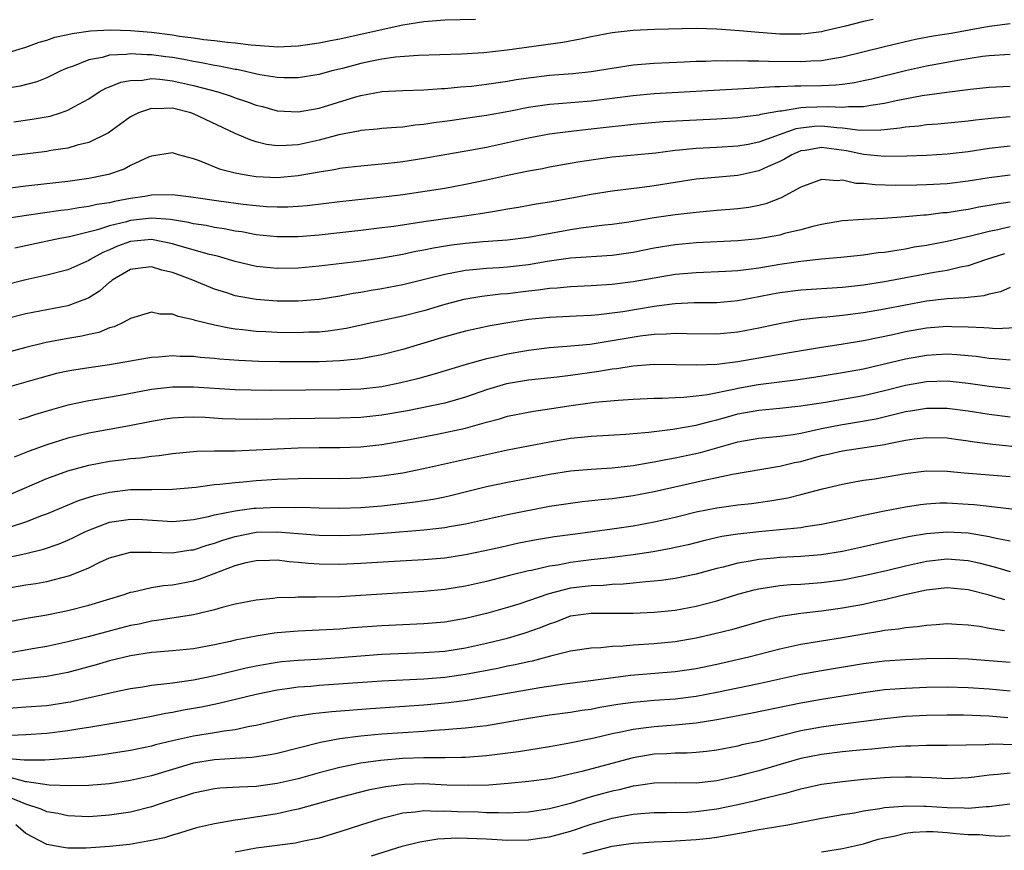
# Model space of a CAD drawing. Units: inches. Extents: x 2511000 to 2514000, y 1518000 to 1521000.
# Drawn here: x 2511258 to 2511352, y 1518285 to 1518364 of the extents above; entities that cross this region are included whole.
import ezdxf

# ---------------------------------------------------------------- set-up
doc = ezdxf.new("R2010")
doc.units = ezdxf.units.IN
doc.header["$MEASUREMENT"] = 0
doc.layers.add('LD25111518_2ft', color=253, linetype='Continuous')

msp = doc.modelspace()

# ---------------------------------------------------------------- linework, layer by layer
at = {"layer": 'LD25111518_2ft'}
for points, elevation in [([(2511339.926, 1518363.926), (2511339, 1518363.736), (2511337.283, 1518363.283), (2511335.207, 1518362.792), (2511335, 1518362.749), (2511333.449, 1518362.552), (2511333, 1518362.512), (2511331, 1518362.524), (2511329, 1518362.67), (2511327.156, 1518362.844), (2511325.001, 1518362.999), (2511323, 1518363.05), (2511319.025, 1518362.975), (2511317, 1518362.881), (2511315, 1518362.641), (2511313, 1518362.254), (2511311.969, 1518362.031), (2511310.267, 1518361.733), (2511304.98, 1518360.98), (2511302.747, 1518360.747), (2511300.619, 1518360.619), (2511296.475, 1518360.475), (2511294.302, 1518360.302), (2511293, 1518360.113), (2511291.895, 1518359.895), (2511291, 1518359.704), (2511289.25, 1518359.25), (2511288.214, 1518359), (2511287, 1518358.672), (2511285, 1518358.331), (2511283.669, 1518358.332), (2511283, 1518358.364), (2511281.36, 1518358.64), (2511279.136, 1518359.136), (2511279, 1518359.152), (2511277.468, 1518359.468), (2511277, 1518359.524), (2511275.783, 1518359.783), (2511275, 1518359.898), (2511274.087, 1518360.087), (2511273, 1518360.278), (2511272.355, 1518360.355), (2511271, 1518360.553), (2511270.545, 1518360.545), (2511269, 1518360.643), (2511268.576, 1518360.576), (2511267, 1518360.503), (2511266.3, 1518360.3), (2511265, 1518360.065), (2511263.44, 1518359.44), (2511263, 1518359.299), (2511262.334, 1518359), (2511261, 1518358.339), (2511260.043, 1518357.957), (2511258.462, 1518357.538), (2511256.751, 1518357.249)], 7198), ([(2511257, 1518360.667), (2511259, 1518361.268), (2511260.264, 1518361.736), (2511261, 1518361.946), (2511261.781, 1518362.219), (2511263, 1518362.483), (2511263.41, 1518362.59), (2511265.17, 1518362.83), (2511267.078, 1518362.922), (2511269, 1518362.872), (2511271, 1518362.704), (2511273, 1518362.445), (2511273.675, 1518362.325), (2511275, 1518362.149), (2511276.004, 1518361.996), (2511277, 1518361.9), (2511278.258, 1518361.741), (2511279, 1518361.694), (2511280.493, 1518361.507), (2511282.669, 1518361.332), (2511283, 1518361.317), (2511285, 1518361.392), (2511287, 1518361.688), (2511288.087, 1518361.913), (2511289, 1518362.082), (2511291.395, 1518362.605), (2511295, 1518363.421), (2511297, 1518363.737), (2511299, 1518363.88), (2511301.95, 1518363.95)], 7196), ([(2511257.85, 1518354.149), (2511259.614, 1518354.386), (2511261.305, 1518354.695), (2511262.294, 1518355), (2511263, 1518355.24), (2511263.568, 1518355.568), (2511265, 1518356.344), (2511266.016, 1518357), (2511266.643, 1518357.357), (2511267, 1518357.487), (2511268.073, 1518357.927), (2511269, 1518358.104), (2511270.131, 1518358.131), (2511271, 1518358.265), (2511271.788, 1518358.212), (2511273, 1518358.055), (2511275, 1518357.612), (2511277.33, 1518357), (2511278.598, 1518356.598), (2511279, 1518356.442), (2511280.087, 1518356.088), (2511281, 1518355.743), (2511281.594, 1518355.594), (2511283, 1518355.197), (2511285, 1518355.084), (2511287, 1518355.451), (2511290.52, 1518356.52), (2511291, 1518356.65), (2511293, 1518357.028), (2511295, 1518357.132), (2511297, 1518357.19), (2511298.679, 1518357.321), (2511299, 1518357.333), (2511300.517, 1518357.483), (2511301.561, 1518357.561), (2511303, 1518357.726), (2511304.094, 1518357.906), (2511305, 1518358.023), (2511305.823, 1518358.177), (2511307, 1518358.356), (2511309, 1518358.596), (2511311.227, 1518358.773), (2511313, 1518358.958), (2511317, 1518359.572), (2511319, 1518359.742), (2511321.875, 1518359.875), (2511323, 1518359.943), (2511323.948, 1518359.948), (2511325, 1518359.996), (2511325.969, 1518359.969), (2511327, 1518359.996), (2511327.956, 1518359.957), (2511329, 1518359.974), (2511329.927, 1518359.927), (2511333, 1518359.891), (2511333.967, 1518359.967), (2511335, 1518360.002), (2511336.237, 1518360.237), (2511337, 1518360.345), (2511341, 1518361.349), (2511342.33, 1518361.67), (2511343.972, 1518362.028), (2511345.66, 1518362.341), (2511347.379, 1518362.621), (2511349.076, 1518362.924), (2511351, 1518363.294), (2511353, 1518363.519)], 7200), ([(2511353, 1518360.585), (2511351, 1518360.448), (2511350.371, 1518360.371), (2511348.002, 1518360.002), (2511345, 1518359.452), (2511343, 1518359), (2511339.777, 1518358.223), (2511339, 1518358.05), (2511338.135, 1518357.865), (2511337, 1518357.714), (2511336.366, 1518357.634), (2511335, 1518357.586), (2511333, 1518357.549), (2511332.444, 1518357.556), (2511331, 1518357.483), (2511330.515, 1518357.485), (2511329, 1518357.374), (2511328.632, 1518357.368), (2511327, 1518357.262), (2511319, 1518356.803), (2511317, 1518356.626), (2511313, 1518356.109), (2511309.853, 1518355.853), (2511309, 1518355.802), (2511307, 1518355.523), (2511305.14, 1518355.14), (2511303, 1518354.735), (2511301, 1518354.445), (2511299.722, 1518354.278), (2511299, 1518354.163), (2511297.966, 1518354.034), (2511297, 1518353.872), (2511296.193, 1518353.807), (2511295, 1518353.644), (2511294.389, 1518353.611), (2511293, 1518353.501), (2511292.56, 1518353.44), (2511291, 1518353.307), (2511290.759, 1518353.241), (2511288.885, 1518352.885), (2511287, 1518352.38), (2511285, 1518351.959), (2511283.866, 1518351.866), (2511283, 1518351.859), (2511281.982, 1518351.981), (2511281, 1518352.228), (2511280.406, 1518352.406), (2511279, 1518353.028), (2511275, 1518354.917), (2511274.749, 1518355), (2511273, 1518355.437), (2511271.392, 1518355.392), (2511271, 1518355.425), (2511269.767, 1518355), (2511269.245, 1518354.755), (2511269, 1518354.612), (2511266.9, 1518353.1), (2511265, 1518352.155), (2511263.901, 1518351.901), (2511263, 1518351.627), (2511261.39, 1518351.391), (2511261, 1518351.318), (2511251, 1518350.107)], 7202), ([(2511353, 1518357.525), (2511351, 1518357.414), (2511349.227, 1518357.227), (2511346.955, 1518356.955), (2511344.609, 1518356.609), (2511342.131, 1518356.131), (2511341, 1518355.878), (2511339.695, 1518355.695), (2511339, 1518355.558), (2511337.563, 1518355.562), (2511337, 1518355.5), (2511335.587, 1518355.587), (2511333.495, 1518355.495), (2511333, 1518355.488), (2511331.168, 1518355.168), (2511331, 1518355.16), (2511329.17, 1518354.83), (2511329, 1518354.771), (2511327.402, 1518354.598), (2511327, 1518354.529), (2511325, 1518354.406), (2511321.75, 1518354.25), (2511319.87, 1518354.13), (2511317, 1518353.882), (2511316.216, 1518353.784), (2511315, 1518353.669), (2511313, 1518353.434), (2511310.801, 1518353.199), (2511309, 1518352.967), (2511307, 1518352.584), (2511305, 1518352.124), (2511303, 1518351.697), (2511301.398, 1518351.398), (2511297, 1518350.628), (2511295, 1518350.314), (2511294.216, 1518350.216), (2511293, 1518350.089), (2511291.987, 1518350.013), (2511291, 1518349.916), (2511289.774, 1518349.774), (2511289, 1518349.67), (2511288.456, 1518349.544), (2511287, 1518349.323), (2511285, 1518348.981), (2511283, 1518348.795), (2511281, 1518348.877), (2511280.195, 1518349), (2511279, 1518349.23), (2511277.592, 1518349.592), (2511275.579, 1518350.421), (2511275, 1518350.614), (2511273.569, 1518351), (2511273, 1518351.18), (2511271, 1518350.869), (2511270.782, 1518350.782), (2511269, 1518349.954), (2511268.376, 1518349.624), (2511266.892, 1518349.108), (2511266.417, 1518349), (2511265, 1518348.725), (2511263, 1518348.456), (2511259, 1518347.988), (2511255, 1518347.496)], 7204), ([(2511353, 1518354.606), (2511351.504, 1518354.496), (2511349.695, 1518354.305), (2511349, 1518354.209), (2511346.083, 1518353.917), (2511345, 1518353.845), (2511344.269, 1518353.731), (2511343, 1518353.63), (2511342.473, 1518353.527), (2511341, 1518353.382), (2511340.664, 1518353.336), (2511338.684, 1518353.315), (2511337, 1518353.532), (2511336.436, 1518353.564), (2511335, 1518353.729), (2511334.304, 1518353.696), (2511333, 1518353.548), (2511332.531, 1518353.469), (2511329, 1518352.195), (2511327.989, 1518351.989), (2511327, 1518351.821), (2511325, 1518351.698), (2511323, 1518351.597), (2511321.423, 1518351.423), (2511321, 1518351.393), (2511319.157, 1518351.157), (2511315, 1518350.765), (2511313.443, 1518350.557), (2511311.719, 1518350.281), (2511309, 1518349.796), (2511308.34, 1518349.66), (2511307, 1518349.431), (2511305, 1518349.011), (2511303, 1518348.555), (2511301, 1518348.142), (2511299, 1518347.788), (2511295, 1518347.172), (2511293.684, 1518347), (2511289, 1518346.485), (2511285.875, 1518346.125), (2511285, 1518346.046), (2511284.008, 1518345.992), (2511283, 1518345.983), (2511281.97, 1518346.03), (2511281, 1518346.113), (2511279.744, 1518346.256), (2511277.431, 1518346.569), (2511275, 1518346.922), (2511274.281, 1518347), (2511273, 1518347.178), (2511271, 1518347.127), (2511270.367, 1518347), (2511269, 1518346.812), (2511267.465, 1518346.535), (2511267, 1518346.417), (2511265.769, 1518346.23), (2511265, 1518346.038), (2511264.073, 1518345.927), (2511263, 1518345.732), (2511262.34, 1518345.66), (2511258.838, 1518345.162), (2511257, 1518344.871)], 7206), ([(2511353, 1518351.816), (2511351, 1518351.583), (2511349, 1518351.286), (2511347, 1518351.055), (2511345, 1518350.939), (2511343.128, 1518350.872), (2511341, 1518350.834), (2511339, 1518351.01), (2511337.359, 1518351.359), (2511335, 1518351.686), (2511333.416, 1518351.416), (2511333, 1518351.359), (2511332.151, 1518351), (2511331.439, 1518350.561), (2511331, 1518350.351), (2511329.843, 1518349.843), (2511329, 1518349.446), (2511327, 1518349.009), (2511323, 1518348.649), (2511319, 1518348.025), (2511317.872, 1518347.872), (2511315, 1518347.524), (2511313, 1518347.199), (2511311.153, 1518346.847), (2511309, 1518346.465), (2511307.732, 1518346.268), (2511306.039, 1518345.961), (2511305, 1518345.802), (2511304.336, 1518345.664), (2511303, 1518345.463), (2511302.612, 1518345.388), (2511300.882, 1518345.118), (2511297, 1518344.586), (2511294.157, 1518344.157), (2511293, 1518344.001), (2511291, 1518343.759), (2511289, 1518343.552), (2511287, 1518343.325), (2511285, 1518343.142), (2511283, 1518343.142), (2511281, 1518343.362), (2511279.622, 1518343.622), (2511279, 1518343.707), (2511277.926, 1518343.926), (2511277, 1518344.056), (2511276.224, 1518344.224), (2511275, 1518344.406), (2511274.526, 1518344.526), (2511272.799, 1518344.799), (2511271, 1518344.923), (2511269, 1518344.72), (2511268.601, 1518344.601), (2511267, 1518344.218), (2511265.826, 1518343.826), (2511263.169, 1518343.169), (2511262.255, 1518343), (2511259.57, 1518342.43), (2511257.932, 1518342.068)], 7208), ([(2511353, 1518349.061), (2511351, 1518348.777), (2511349, 1518348.461), (2511347, 1518348.231), (2511345, 1518348.112), (2511344.083, 1518348.083), (2511342.063, 1518348.063), (2511340.114, 1518348.114), (2511339, 1518348.237), (2511338.264, 1518348.264), (2511337, 1518348.553), (2511336.503, 1518348.502), (2511335, 1518348.639), (2511333, 1518347.884), (2511331.12, 1518346.88), (2511329.681, 1518346.319), (2511329, 1518346.154), (2511328.038, 1518345.962), (2511327, 1518345.828), (2511326.243, 1518345.758), (2511325, 1518345.669), (2511323, 1518345.495), (2511321, 1518345.258), (2511319, 1518344.971), (2511316.571, 1518344.571), (2511315, 1518344.338), (2511314.268, 1518344.268), (2511311.987, 1518343.987), (2511311, 1518343.837), (2511307, 1518343.097), (2511305, 1518342.85), (2511302.678, 1518342.678), (2511301, 1518342.524), (2511299.652, 1518342.348), (2511297.921, 1518342.079), (2511297, 1518341.884), (2511296.244, 1518341.756), (2511295, 1518341.483), (2511293, 1518341.112), (2511290.807, 1518340.807), (2511287, 1518340.356), (2511285, 1518340.153), (2511283, 1518340.12), (2511281, 1518340.33), (2511279, 1518340.786), (2511277.293, 1518341.293), (2511276.533, 1518341.467), (2511273.738, 1518342.262), (2511273, 1518342.492), (2511271, 1518342.893), (2511269, 1518342.708), (2511267.745, 1518342.255), (2511267, 1518341.924), (2511266.338, 1518341.662), (2511265.137, 1518341), (2511265, 1518340.908), (2511263, 1518340.017), (2511261, 1518339.498), (2511259, 1518339.055), (2511257, 1518338.544)], 7210), ([(2511353, 1518346.466), (2511351.725, 1518346.275), (2511351, 1518346.135), (2511350.019, 1518345.981), (2511349, 1518345.765), (2511348.314, 1518345.686), (2511347, 1518345.462), (2511346.567, 1518345.433), (2511345, 1518345.234), (2511344.773, 1518345.227), (2511343, 1518345.056), (2511340.909, 1518344.909), (2511339, 1518344.82), (2511337, 1518344.673), (2511335, 1518344.339), (2511334.148, 1518344.148), (2511333, 1518343.834), (2511331.457, 1518343.458), (2511331, 1518343.325), (2511329, 1518342.954), (2511327, 1518342.764), (2511323, 1518342.579), (2511321, 1518342.382), (2511319, 1518342.064), (2511317, 1518341.672), (2511315, 1518341.385), (2511311, 1518341.105), (2511308.79, 1518340.79), (2511307, 1518340.488), (2511306.42, 1518340.42), (2511305, 1518340.256), (2511304.195, 1518340.195), (2511303, 1518340.132), (2511302.027, 1518340.027), (2511301, 1518339.947), (2511299.685, 1518339.685), (2511299, 1518339.572), (2511295, 1518338.562), (2511293, 1518338.177), (2511291.982, 1518338.018), (2511291, 1518337.834), (2511290.27, 1518337.73), (2511289, 1518337.478), (2511287, 1518337.166), (2511285, 1518336.996), (2511283, 1518336.997), (2511281, 1518337.167), (2511279, 1518337.532), (2511278.206, 1518337.794), (2511277, 1518338.157), (2511274.96, 1518339), (2511273, 1518339.74), (2511271.984, 1518339.984), (2511271, 1518340.296), (2511270.18, 1518340.18), (2511269, 1518340.041), (2511267.251, 1518339), (2511267.116, 1518338.884), (2511267, 1518338.811), (2511266.028, 1518337.972), (2511265, 1518337.333), (2511264.777, 1518337.223), (2511264.191, 1518337), (2511263, 1518336.577), (2511259, 1518335.801), (2511257, 1518335.292)], 7212), ([(2511353, 1518344.096), (2511351.832, 1518343.832), (2511351, 1518343.678), (2511349.206, 1518343.207), (2511347, 1518342.708), (2511345, 1518342.334), (2511343.844, 1518342.156), (2511343, 1518341.99), (2511341.777, 1518341.776), (2511341, 1518341.674), (2511340.386, 1518341.614), (2511339, 1518341.403), (2511336.831, 1518341.169), (2511335, 1518341.013), (2511333, 1518340.799), (2511331, 1518340.506), (2511329, 1518340.173), (2511328.027, 1518340.027), (2511327, 1518339.912), (2511325.834, 1518339.834), (2511323, 1518339.73), (2511321, 1518339.553), (2511319, 1518339.22), (2511317, 1518338.851), (2511315, 1518338.598), (2511313, 1518338.48), (2511311, 1518338.387), (2511309.743, 1518338.257), (2511309, 1518338.218), (2511307.938, 1518338.062), (2511307, 1518337.967), (2511305, 1518337.721), (2511304.332, 1518337.669), (2511302.542, 1518337.458), (2511300.827, 1518337.173), (2511299, 1518336.704), (2511297, 1518336.1), (2511295, 1518335.575), (2511292.312, 1518335), (2511289.603, 1518334.397), (2511287.864, 1518334.136), (2511287, 1518334.061), (2511286.039, 1518334.039), (2511285, 1518333.987), (2511283, 1518334.018), (2511281.912, 1518334.088), (2511281, 1518334.127), (2511279.718, 1518334.282), (2511279, 1518334.343), (2511278.415, 1518334.415), (2511277, 1518334.714), (2511275.167, 1518335.167), (2511275, 1518335.236), (2511273.53, 1518335.53), (2511273, 1518335.76), (2511271.783, 1518335.783), (2511271, 1518335.957), (2511269, 1518335.366), (2511268.366, 1518335), (2511267.434, 1518334.566), (2511267, 1518334.456), (2511265.981, 1518334.019), (2511265, 1518333.821), (2511264.345, 1518333.655), (2511263, 1518333.43), (2511260.945, 1518333.055), (2511259, 1518332.595), (2511257, 1518332.043)], 7214), ([(2511352.472, 1518341.528), (2511350.759, 1518341), (2511349, 1518340.373), (2511348.245, 1518340.245), (2511347, 1518339.949), (2511345.751, 1518339.751), (2511341, 1518338.872), (2511339, 1518338.551), (2511337, 1518338.32), (2511333, 1518338.066), (2511331, 1518337.804), (2511330.319, 1518337.681), (2511329, 1518337.411), (2511327, 1518337.045), (2511325, 1518336.859), (2511322.835, 1518336.835), (2511321, 1518336.757), (2511320.734, 1518336.734), (2511319, 1518336.511), (2511316.002, 1518336.002), (2511315, 1518335.859), (2511313.705, 1518335.705), (2511313, 1518335.649), (2511311.571, 1518335.571), (2511309, 1518335.453), (2511307, 1518335.243), (2511305.427, 1518335), (2511303.351, 1518334.649), (2511301, 1518334.155), (2511299, 1518333.608), (2511295, 1518332.384), (2511293, 1518331.878), (2511291.641, 1518331.641), (2511291, 1518331.507), (2511289.352, 1518331.352), (2511289, 1518331.297), (2511287, 1518331.219), (2511285, 1518331.205), (2511283.213, 1518331.213), (2511281.251, 1518331.251), (2511279.341, 1518331.341), (2511277.483, 1518331.483), (2511277, 1518331.541), (2511275.639, 1518331.639), (2511275, 1518331.72), (2511273.737, 1518331.737), (2511273, 1518331.781), (2511271.662, 1518331.662), (2511271, 1518331.625), (2511267, 1518330.916), (2511265, 1518330.657), (2511263.567, 1518330.433), (2511263, 1518330.33), (2511261.915, 1518330.085), (2511260.333, 1518329.668), (2511257, 1518328.698)], 7216), ([(2511353, 1518338.307), (2511352.088, 1518337.912), (2511351, 1518337.679), (2511350.485, 1518337.515), (2511349, 1518337.369), (2511348.685, 1518337.315), (2511347, 1518337.23), (2511345, 1518336.997), (2511343, 1518336.641), (2511341, 1518336.253), (2511339, 1518335.897), (2511337, 1518335.633), (2511335.48, 1518335.48), (2511335, 1518335.448), (2511333, 1518335.227), (2511331.115, 1518334.885), (2511329, 1518334.415), (2511327, 1518334.043), (2511325, 1518333.863), (2511322.116, 1518333.884), (2511321, 1518333.927), (2511320.148, 1518333.852), (2511319, 1518333.819), (2511317.652, 1518333.652), (2511315, 1518333.206), (2511312.882, 1518332.882), (2511310.668, 1518332.668), (2511309, 1518332.55), (2511307, 1518332.305), (2511305, 1518331.949), (2511303.621, 1518331.621), (2511303, 1518331.496), (2511301.056, 1518330.944), (2511297.979, 1518330.021), (2511296.406, 1518329.594), (2511294.804, 1518329.196), (2511293, 1518328.834), (2511291, 1518328.608), (2511289, 1518328.53), (2511282.49, 1518328.49), (2511280.505, 1518328.505), (2511279, 1518328.55), (2511275, 1518328.806), (2511273, 1518328.802), (2511271, 1518328.573), (2511267.993, 1518327.993), (2511265.58, 1518327.58), (2511265, 1518327.499), (2511263, 1518327.077), (2511261, 1518326.51), (2511259.839, 1518326.161), (2511259, 1518325.865), (2511258.338, 1518325.662)], 7218), ([(2511353.553, 1518334.447), (2511351.621, 1518334.379), (2511351, 1518334.417), (2511350.476, 1518334.476), (2511349, 1518334.533), (2511347.438, 1518334.562), (2511347, 1518334.586), (2511345, 1518334.423), (2511343, 1518334.066), (2511341.803, 1518333.803), (2511339, 1518333.233), (2511336.875, 1518332.875), (2511335, 1518332.593), (2511332.118, 1518332.118), (2511329, 1518331.558), (2511327, 1518331.222), (2511325, 1518330.964), (2511323, 1518330.881), (2511321.062, 1518330.938), (2511319, 1518330.952), (2511317, 1518330.794), (2511315.449, 1518330.551), (2511315, 1518330.509), (2511313.714, 1518330.286), (2511311, 1518329.908), (2511309.754, 1518329.754), (2511307, 1518329.456), (2511304.896, 1518329.105), (2511303, 1518328.54), (2511301, 1518327.834), (2511299, 1518327.278), (2511295.451, 1518326.549), (2511293, 1518326.11), (2511291, 1518325.892), (2511289, 1518325.822), (2511284.217, 1518325.783), (2511281, 1518325.718), (2511279, 1518325.727), (2511277.777, 1518325.777), (2511276.116, 1518325.883), (2511275, 1518325.927), (2511274.09, 1518325.909), (2511273, 1518325.847), (2511272.265, 1518325.735), (2511271, 1518325.52), (2511268.905, 1518325.095), (2511265, 1518324.413), (2511263, 1518323.932), (2511261, 1518323.291), (2511259.328, 1518322.672), (2511257.884, 1518322.116)], 7220), ([(2511257.474, 1518318.526), (2511261, 1518320.066), (2511263, 1518320.808), (2511265, 1518321.351), (2511267, 1518321.724), (2511268.144, 1518321.856), (2511269, 1518321.975), (2511269.958, 1518322.042), (2511271, 1518322.193), (2511271.745, 1518322.254), (2511273, 1518322.454), (2511275.318, 1518322.682), (2511277, 1518322.708), (2511277.274, 1518322.726), (2511279, 1518322.726), (2511281, 1518322.803), (2511285, 1518322.986), (2511287, 1518323.019), (2511289, 1518323.023), (2511291, 1518323.101), (2511293, 1518323.319), (2511295, 1518323.66), (2511298.292, 1518324.292), (2511301, 1518324.864), (2511303, 1518325.443), (2511304.223, 1518325.777), (2511305, 1518326.032), (2511307.487, 1518326.513), (2511309, 1518326.714), (2511310.865, 1518327), (2511313.346, 1518327.346), (2511315.567, 1518327.567), (2511317, 1518327.66), (2511319, 1518327.754), (2511319.754, 1518327.754), (2511321, 1518327.814), (2511321.836, 1518327.836), (2511323, 1518327.956), (2511324.101, 1518328.101), (2511326.612, 1518328.611), (2511327, 1518328.709), (2511328.951, 1518329.049), (2511332.5, 1518329.5), (2511334.25, 1518329.75), (2511337, 1518330.181), (2511339, 1518330.557), (2511343, 1518331.504), (2511345, 1518331.862), (2511345.922, 1518331.922), (2511347, 1518331.97), (2511347.917, 1518331.918), (2511349, 1518331.825), (2511349.747, 1518331.747), (2511351, 1518331.579), (2511351.548, 1518331.547), (2511353, 1518331.404)], 7222), ([(2511257.426, 1518315.426), (2511259, 1518315.931), (2511260.523, 1518316.523), (2511261, 1518316.691), (2511264.034, 1518317.966), (2511265.553, 1518318.447), (2511267, 1518318.769), (2511269.004, 1518319.004), (2511271.034, 1518319.034), (2511273, 1518319.039), (2511275.238, 1518319.238), (2511277, 1518319.484), (2511277.517, 1518319.517), (2511279, 1518319.703), (2511279.752, 1518319.752), (2511281, 1518319.867), (2511283, 1518319.991), (2511285, 1518320.071), (2511286.087, 1518320.087), (2511289, 1518320.074), (2511291, 1518320.128), (2511293, 1518320.313), (2511295, 1518320.617), (2511296.987, 1518321.013), (2511303, 1518322.377), (2511305, 1518322.807), (2511309, 1518323.582), (2511311, 1518323.915), (2511312.032, 1518324.032), (2511313, 1518324.121), (2511316.309, 1518324.308), (2511317, 1518324.365), (2511318.504, 1518324.504), (2511319, 1518324.575), (2511320.78, 1518324.78), (2511323, 1518325.154), (2511324.444, 1518325.556), (2511325, 1518325.673), (2511325.92, 1518325.92), (2511327, 1518326.232), (2511329, 1518326.593), (2511331, 1518326.781), (2511333, 1518326.998), (2511335.359, 1518327.358), (2511337, 1518327.634), (2511339, 1518327.997), (2511341, 1518328.466), (2511343, 1518328.979), (2511345, 1518329.333), (2511347, 1518329.384), (2511349, 1518329.182), (2511351, 1518328.9), (2511353, 1518328.67)], 7224), ([(2511256.328, 1518312.328), (2511259, 1518312.907), (2511260.689, 1518313.311), (2511262.173, 1518313.827), (2511263, 1518314.182), (2511263.558, 1518314.442), (2511264.68, 1518315), (2511265, 1518315.144), (2511267, 1518315.884), (2511269, 1518316.192), (2511270.15, 1518316.15), (2511273, 1518315.969), (2511274.054, 1518316.054), (2511275, 1518316.151), (2511276.438, 1518316.438), (2511277, 1518316.585), (2511279, 1518316.992), (2511280.773, 1518317.228), (2511281, 1518317.246), (2511283, 1518317.332), (2511284.693, 1518317.307), (2511285.316, 1518317.316), (2511287, 1518317.26), (2511289, 1518317.235), (2511291, 1518317.295), (2511293, 1518317.454), (2511296.168, 1518317.832), (2511297.894, 1518318.106), (2511299, 1518318.333), (2511299.55, 1518318.45), (2511303, 1518319.29), (2511305, 1518319.714), (2511309, 1518320.493), (2511311, 1518320.806), (2511313, 1518320.973), (2511315, 1518321.097), (2511317, 1518321.314), (2511318.426, 1518321.574), (2511319, 1518321.653), (2511320.104, 1518321.895), (2511321, 1518322.049), (2511323.431, 1518322.569), (2511327, 1518323.562), (2511329, 1518323.926), (2511330.008, 1518324.008), (2511331, 1518324.116), (2511332.284, 1518324.283), (2511333, 1518324.409), (2511335, 1518324.841), (2511336.801, 1518325.199), (2511338.531, 1518325.469), (2511340.221, 1518325.779), (2511343, 1518326.455), (2511343.477, 1518326.523), (2511345, 1518326.798), (2511347, 1518326.797), (2511349, 1518326.541), (2511351, 1518326.226), (2511353, 1518325.956)], 7226), ([(2511257, 1518309.575), (2511259, 1518309.909), (2511259.959, 1518310.041), (2511261, 1518310.225), (2511263.205, 1518310.795), (2511265, 1518311.548), (2511266.078, 1518312.078), (2511267, 1518312.503), (2511269, 1518313.039), (2511270.979, 1518313.021), (2511272.969, 1518312.969), (2511274.76, 1518313.24), (2511275, 1518313.265), (2511276.299, 1518313.701), (2511277, 1518313.884), (2511277.813, 1518314.187), (2511279, 1518314.538), (2511281, 1518314.931), (2511283, 1518314.969), (2511287, 1518314.647), (2511289, 1518314.609), (2511291, 1518314.691), (2511293.15, 1518314.85), (2511297, 1518315.168), (2511299, 1518315.377), (2511299.471, 1518315.471), (2511301, 1518315.73), (2511303, 1518316.194), (2511305, 1518316.637), (2511309, 1518317.412), (2511311, 1518317.723), (2511312.133, 1518317.867), (2511313.937, 1518318.063), (2511315, 1518318.158), (2511317, 1518318.434), (2511319, 1518318.817), (2511323.954, 1518319.953), (2511326.477, 1518320.478), (2511330.771, 1518321.229), (2511331, 1518321.255), (2511332.413, 1518321.587), (2511333, 1518321.7), (2511335, 1518322.255), (2511335.613, 1518322.387), (2511337, 1518322.725), (2511341, 1518323.317), (2511341.417, 1518323.417), (2511343, 1518323.717), (2511343.851, 1518323.851), (2511345, 1518323.99), (2511347, 1518323.941), (2511347.823, 1518323.823), (2511349, 1518323.682), (2511349.585, 1518323.585), (2511351.361, 1518323.36), (2511353.168, 1518323.168)], 7228), ([(2511257.555, 1518306.445), (2511259.236, 1518306.764), (2511261, 1518307.051), (2511263, 1518307.453), (2511265, 1518307.966), (2511268.379, 1518309), (2511269, 1518309.217), (2511269.25, 1518309.25), (2511271, 1518309.655), (2511272.154, 1518309.846), (2511273, 1518309.908), (2511275, 1518310.297), (2511275.552, 1518310.448), (2511276.981, 1518311), (2511279, 1518311.751), (2511280.031, 1518312.031), (2511281, 1518312.252), (2511282.265, 1518312.265), (2511283, 1518312.289), (2511284.136, 1518312.136), (2511285, 1518312.084), (2511285.978, 1518311.978), (2511287, 1518311.913), (2511289, 1518311.878), (2511291, 1518311.969), (2511294.186, 1518312.186), (2511297, 1518312.343), (2511299, 1518312.502), (2511301, 1518312.797), (2511302.82, 1518313.18), (2511304.443, 1518313.557), (2511306.085, 1518313.915), (2511307.767, 1518314.234), (2511309.485, 1518314.515), (2511311.236, 1518314.764), (2511315, 1518315.256), (2511317, 1518315.556), (2511319, 1518315.939), (2511321, 1518316.389), (2511323, 1518316.874), (2511325, 1518317.281), (2511327, 1518317.553), (2511328.306, 1518317.694), (2511330.062, 1518317.938), (2511331.764, 1518318.236), (2511333, 1518318.532), (2511335.073, 1518319.073), (2511337, 1518319.539), (2511337.641, 1518319.641), (2511339, 1518319.896), (2511340.053, 1518320.053), (2511343, 1518320.558), (2511345, 1518320.793), (2511347, 1518320.774), (2511348.621, 1518320.621), (2511353, 1518320.268)], 7230), ([(2511355, 1518316.922), (2511351, 1518317.4), (2511349.558, 1518317.558), (2511349, 1518317.599), (2511347, 1518317.714), (2511346.299, 1518317.701), (2511345, 1518317.624), (2511344.444, 1518317.556), (2511343, 1518317.319), (2511341, 1518316.934), (2511339, 1518316.532), (2511337, 1518316.088), (2511335, 1518315.673), (2511333.448, 1518315.448), (2511333, 1518315.366), (2511331, 1518315.152), (2511329, 1518314.969), (2511327, 1518314.76), (2511325.478, 1518314.522), (2511323.851, 1518314.15), (2511322.254, 1518313.746), (2511321, 1518313.469), (2511320.615, 1518313.385), (2511318.922, 1518313.078), (2511317, 1518312.77), (2511315, 1518312.517), (2511314.469, 1518312.469), (2511313, 1518312.297), (2511311, 1518312.037), (2511309.805, 1518311.805), (2511309, 1518311.686), (2511307.297, 1518311.297), (2511307, 1518311.244), (2511305.194, 1518310.806), (2511303, 1518310.241), (2511301, 1518309.78), (2511299, 1518309.451), (2511297, 1518309.27), (2511293, 1518309.032), (2511289, 1518308.76), (2511286.72, 1518308.72), (2511285, 1518308.739), (2511284.716, 1518308.716), (2511283, 1518308.657), (2511282.595, 1518308.595), (2511281, 1518308.432), (2511279, 1518308.053), (2511277.753, 1518307.753), (2511277, 1518307.533), (2511275, 1518307.062), (2511271.511, 1518306.489), (2511271, 1518306.436), (2511269.831, 1518306.169), (2511269, 1518306.018), (2511266.598, 1518305.402), (2511264.953, 1518304.953), (2511263, 1518304.459), (2511261, 1518304.021), (2511259.824, 1518303.824), (2511257, 1518303.317)], 7232), ([(2511353, 1518314.068), (2511351.671, 1518314.329), (2511351, 1518314.501), (2511349, 1518314.838), (2511347, 1518314.949), (2511345, 1518314.79), (2511343.468, 1518314.532), (2511341.808, 1518314.192), (2511339, 1518313.543), (2511337, 1518313.104), (2511335, 1518312.79), (2511333, 1518312.624), (2511331, 1518312.514), (2511330.455, 1518312.455), (2511329, 1518312.336), (2511328.169, 1518312.169), (2511327, 1518311.992), (2511325.607, 1518311.607), (2511325, 1518311.463), (2511323, 1518310.918), (2511321, 1518310.526), (2511319.668, 1518310.332), (2511319, 1518310.262), (2511318.206, 1518310.205), (2511317, 1518310.062), (2511316.034, 1518309.966), (2511315, 1518309.933), (2511314.143, 1518309.858), (2511313, 1518309.831), (2511311, 1518309.581), (2511308.946, 1518309.053), (2511307, 1518308.369), (2511306.074, 1518308.074), (2511305, 1518307.75), (2511303, 1518307.184), (2511301, 1518306.686), (2511299, 1518306.358), (2511297, 1518306.198), (2511293, 1518306.006), (2511290.204, 1518305.796), (2511289, 1518305.685), (2511288.341, 1518305.659), (2511287, 1518305.569), (2511285, 1518305.492), (2511283, 1518305.321), (2511282.716, 1518305.284), (2511281, 1518304.998), (2511279, 1518304.619), (2511278.503, 1518304.503), (2511277, 1518304.194), (2511275, 1518303.814), (2511273, 1518303.593), (2511271.491, 1518303.491), (2511271, 1518303.439), (2511269, 1518303.144), (2511267, 1518302.654), (2511265.726, 1518302.274), (2511263, 1518301.535), (2511261, 1518301.144), (2511258.924, 1518300.924), (2511257, 1518300.695)], 7234), ([(2511257, 1518298.084), (2511259, 1518298.255), (2511261, 1518298.398), (2511263, 1518298.688), (2511263.265, 1518298.736), (2511267.75, 1518299.75), (2511269, 1518299.995), (2511270.175, 1518300.175), (2511271, 1518300.322), (2511272.474, 1518300.474), (2511273, 1518300.561), (2511275, 1518300.841), (2511277, 1518301.257), (2511280.026, 1518301.974), (2511281, 1518302.18), (2511281.687, 1518302.313), (2511283, 1518302.528), (2511283.42, 1518302.579), (2511285, 1518302.719), (2511286.819, 1518302.819), (2511289, 1518302.966), (2511291, 1518303.137), (2511293, 1518303.283), (2511297, 1518303.445), (2511299, 1518303.588), (2511301, 1518303.886), (2511303, 1518304.327), (2511305, 1518304.825), (2511306.684, 1518305.317), (2511308.163, 1518305.837), (2511309, 1518306.191), (2511309.613, 1518306.387), (2511311, 1518306.935), (2511313, 1518307.204), (2511315, 1518307.196), (2511317, 1518307.208), (2511319, 1518307.307), (2511321, 1518307.504), (2511323, 1518307.862), (2511325, 1518308.387), (2511327, 1518309.02), (2511328.555, 1518309.445), (2511329, 1518309.542), (2511329.617, 1518309.617), (2511331, 1518309.841), (2511332.069, 1518309.931), (2511333, 1518309.98), (2511335, 1518310.124), (2511337, 1518310.392), (2511339.173, 1518310.827), (2511341.328, 1518311.328), (2511343, 1518311.738), (2511345, 1518312.176), (2511347, 1518312.387), (2511349, 1518312.231), (2511350.011, 1518312.011), (2511351.604, 1518311.604), (2511353, 1518311.19)], 7236), ([(2511352.489, 1518308.489), (2511351, 1518308.936), (2511349, 1518309.439), (2511347, 1518309.628), (2511345, 1518309.404), (2511342.947, 1518308.947), (2511341, 1518308.477), (2511340.349, 1518308.349), (2511339, 1518308.047), (2511337, 1518307.67), (2511335, 1518307.392), (2511333, 1518307.17), (2511331.109, 1518306.891), (2511329.488, 1518306.512), (2511326.377, 1518305.623), (2511324.783, 1518305.217), (2511323, 1518304.812), (2511321, 1518304.475), (2511319, 1518304.28), (2511317, 1518304.144), (2511316.051, 1518304.051), (2511315, 1518304.009), (2511313.901, 1518303.901), (2511313, 1518303.876), (2511311, 1518303.589), (2511309.111, 1518303.111), (2511307.368, 1518302.632), (2511307, 1518302.566), (2511305.731, 1518302.269), (2511305, 1518302.13), (2511304.075, 1518301.925), (2511301, 1518301.349), (2511299, 1518301.065), (2511297, 1518300.905), (2511293, 1518300.7), (2511287, 1518300.286), (2511286.211, 1518300.212), (2511285, 1518300.126), (2511283.965, 1518299.965), (2511283, 1518299.846), (2511281, 1518299.425), (2511277.428, 1518298.572), (2511275.765, 1518298.235), (2511274.059, 1518297.941), (2511273, 1518297.73), (2511272.37, 1518297.631), (2511271, 1518297.324), (2511269, 1518296.937), (2511265, 1518296.285), (2511264.166, 1518296.166), (2511263, 1518295.964), (2511261, 1518295.718), (2511259, 1518295.57), (2511257.518, 1518295.518)], 7238), ([(2511352.467, 1518305.533), (2511351, 1518305.738), (2511350.084, 1518305.916), (2511349, 1518306.058), (2511347.863, 1518306.137), (2511347, 1518306.172), (2511345.921, 1518306.079), (2511345, 1518306.034), (2511344.115, 1518305.885), (2511343, 1518305.801), (2511342.328, 1518305.672), (2511341, 1518305.539), (2511340.553, 1518305.447), (2511339, 1518305.198), (2511337, 1518304.84), (2511335, 1518304.533), (2511333, 1518304.204), (2511331, 1518303.76), (2511328.053, 1518303), (2511325, 1518302.317), (2511323, 1518301.902), (2511321, 1518301.605), (2511316.738, 1518301.261), (2511312.709, 1518300.71), (2511310.426, 1518300.426), (2511308.083, 1518300.083), (2511303, 1518299.167), (2511301.133, 1518298.867), (2511299.369, 1518298.631), (2511297, 1518298.412), (2511291.922, 1518298.078), (2511288.21, 1518297.79), (2511286.402, 1518297.598), (2511285, 1518297.381), (2511284.674, 1518297.326), (2511283.156, 1518297), (2511281, 1518296.468), (2511280.373, 1518296.373), (2511279, 1518296.075), (2511277.946, 1518295.946), (2511277, 1518295.776), (2511275, 1518295.459), (2511273, 1518295.015), (2511271.387, 1518294.613), (2511271, 1518294.496), (2511269, 1518294.074), (2511266.332, 1518293.668), (2511264.547, 1518293.453), (2511263, 1518293.321), (2511260.827, 1518293.174), (2511258.849, 1518293.151), (2511257, 1518293.313)], 7240), ([(2511353, 1518302.481), (2511349, 1518302.815), (2511347, 1518302.875), (2511345, 1518302.83), (2511343, 1518302.756), (2511341, 1518302.632), (2511339, 1518302.374), (2511335, 1518301.701), (2511333, 1518301.337), (2511329, 1518300.455), (2511325, 1518299.641), (2511323, 1518299.251), (2511321, 1518298.988), (2511319, 1518298.853), (2511317, 1518298.683), (2511315.527, 1518298.473), (2511313.821, 1518298.179), (2511313, 1518298.017), (2511312.105, 1518297.895), (2511311, 1518297.716), (2511309, 1518297.453), (2511307, 1518297.153), (2511305, 1518296.787), (2511303, 1518296.45), (2511302.393, 1518296.393), (2511301, 1518296.214), (2511300.165, 1518296.165), (2511299, 1518296.046), (2511297.993, 1518295.993), (2511297, 1518295.906), (2511293, 1518295.645), (2511291, 1518295.461), (2511289, 1518295.192), (2511287.151, 1518294.849), (2511283, 1518293.813), (2511282.329, 1518293.671), (2511280.587, 1518293.413), (2511279, 1518293.331), (2511277, 1518293.196), (2511275, 1518292.866), (2511273, 1518292.282), (2511271, 1518291.662), (2511269, 1518291.211), (2511267, 1518290.917), (2511265, 1518290.747), (2511263.29, 1518290.71), (2511261.211, 1518290.789), (2511259.088, 1518291.088), (2511259, 1518291.087), (2511257.502, 1518291.502)], 7242), ([(2511353, 1518299.765), (2511351, 1518299.955), (2511349, 1518300.087), (2511347, 1518300.137), (2511345, 1518300.105), (2511343, 1518300.022), (2511341, 1518299.867), (2511339, 1518299.61), (2511335, 1518298.961), (2511333, 1518298.6), (2511328.36, 1518297.64), (2511324.98, 1518297.02), (2511323, 1518296.687), (2511322.669, 1518296.669), (2511321, 1518296.496), (2511319, 1518296.358), (2511318.24, 1518296.24), (2511317, 1518296.093), (2511315.824, 1518295.824), (2511315, 1518295.665), (2511313.266, 1518295.266), (2511310.752, 1518294.752), (2511309, 1518294.439), (2511306.033, 1518293.967), (2511304.269, 1518293.731), (2511303, 1518293.585), (2511301, 1518293.432), (2511300.592, 1518293.407), (2511299, 1518293.394), (2511298.626, 1518293.374), (2511297, 1518293.386), (2511295, 1518293.316), (2511292.863, 1518293.137), (2511291, 1518292.88), (2511289, 1518292.464), (2511287, 1518291.941), (2511285, 1518291.395), (2511283, 1518290.92), (2511281, 1518290.651), (2511279.401, 1518290.599), (2511277.522, 1518290.478), (2511277, 1518290.425), (2511275, 1518290.016), (2511274.246, 1518289.754), (2511273, 1518289.385), (2511271.813, 1518289), (2511271, 1518288.718), (2511269, 1518288.207), (2511267, 1518287.896), (2511265, 1518287.762), (2511263, 1518287.848), (2511262.054, 1518288.054), (2511261, 1518288.221), (2511260.471, 1518288.471), (2511259, 1518288.968), (2511255.718, 1518290.282)], 7244), ([(2511352.783, 1518297.217), (2511351, 1518297.365), (2511348.548, 1518297.452), (2511347, 1518297.459), (2511345, 1518297.427), (2511343, 1518297.319), (2511341, 1518297.121), (2511336.546, 1518296.546), (2511335, 1518296.325), (2511333, 1518295.956), (2511329, 1518294.961), (2511327.388, 1518294.612), (2511327, 1518294.506), (2511325, 1518294.117), (2511324.012, 1518293.988), (2511323, 1518293.89), (2511322.159, 1518293.841), (2511321, 1518293.838), (2511320.217, 1518293.783), (2511319, 1518293.733), (2511317, 1518293.378), (2511312.086, 1518292.086), (2511309.489, 1518291.489), (2511309, 1518291.392), (2511307, 1518291.111), (2511305.067, 1518290.933), (2511303.21, 1518290.79), (2511301.272, 1518290.728), (2511299.21, 1518290.79), (2511297, 1518290.89), (2511295.161, 1518290.84), (2511293.378, 1518290.622), (2511291.701, 1518290.299), (2511289, 1518289.6), (2511285, 1518288.493), (2511284.365, 1518288.365), (2511283, 1518288.038), (2511279.488, 1518287.488), (2511279, 1518287.444), (2511277, 1518287.078), (2511275.307, 1518286.693), (2511273.781, 1518286.218), (2511273, 1518286.012), (2511272.242, 1518285.758), (2511271, 1518285.485), (2511268.897, 1518285.103), (2511267, 1518284.906), (2511264.756, 1518284.757), (2511263, 1518284.761), (2511262.783, 1518284.783), (2511261, 1518285.118), (2511259, 1518286.149), (2511258.034, 1518287)], 7246), ([(2511353.361, 1518294.639), (2511351.318, 1518294.682), (2511350.629, 1518294.63), (2511347, 1518294.557), (2511345, 1518294.555), (2511343.506, 1518294.494), (2511343, 1518294.497), (2511342.475, 1518294.475), (2511341, 1518294.353), (2511339.778, 1518294.222), (2511339, 1518294.164), (2511337.953, 1518294.047), (2511337, 1518293.962), (2511335, 1518293.712), (2511333, 1518293.312), (2511331.882, 1518293), (2511329, 1518292.155), (2511327.843, 1518291.843), (2511327, 1518291.626), (2511325, 1518291.183), (2511323, 1518290.965), (2511321.014, 1518290.987), (2511319, 1518290.968), (2511317.3, 1518290.7), (2511317, 1518290.671), (2511315.664, 1518290.336), (2511315, 1518290.196), (2511314.052, 1518289.948), (2511313, 1518289.645), (2511312.487, 1518289.513), (2511311, 1518289.036), (2511309, 1518288.508), (2511307, 1518288.194), (2511306.167, 1518288.167), (2511305, 1518288.1), (2511304.146, 1518288.146), (2511303, 1518288.132), (2511302.182, 1518288.182), (2511300.229, 1518288.229), (2511299, 1518288.296), (2511298.27, 1518288.27), (2511297, 1518288.315), (2511296.191, 1518288.191), (2511295, 1518288.092), (2511293.767, 1518287.767), (2511293, 1518287.601), (2511291.055, 1518287), (2511289, 1518286.32), (2511287, 1518285.723), (2511285.393, 1518285.393), (2511284.754, 1518285.246), (2511281, 1518284.76), (2511279, 1518284.362)], 7248), ([(2511292.011, 1518284.011), (2511294.939, 1518284.94), (2511296.629, 1518285.371), (2511298.354, 1518285.646), (2511300.255, 1518285.745), (2511303, 1518285.643), (2511305, 1518285.525), (2511307, 1518285.552), (2511308.27, 1518285.73), (2511309, 1518285.843), (2511311, 1518286.377), (2511313, 1518287.041), (2511315, 1518287.618), (2511315.786, 1518287.786), (2511317, 1518288.006), (2511318.116, 1518288.116), (2511319, 1518288.17), (2511320.167, 1518288.167), (2511322.202, 1518288.201), (2511323, 1518288.246), (2511325, 1518288.499), (2511327, 1518288.917), (2511328.69, 1518289.31), (2511329.549, 1518289.549), (2511331.907, 1518290.092), (2511333, 1518290.416), (2511335, 1518290.857), (2511337, 1518291.136), (2511339, 1518291.342), (2511341, 1518291.507), (2511341.529, 1518291.529), (2511343, 1518291.57), (2511343.567, 1518291.567), (2511345.5, 1518291.5), (2511347, 1518291.427), (2511349, 1518291.516), (2511349.571, 1518291.571), (2511351, 1518291.758), (2511351.812, 1518291.812), (2511353, 1518291.964)], 7250), ([(2511312.202, 1518284.202), (2511315, 1518284.941), (2511317, 1518285.245), (2511319, 1518285.362), (2511320.561, 1518285.439), (2511321, 1518285.446), (2511323, 1518285.581), (2511324.278, 1518285.721), (2511325, 1518285.817), (2511327.706, 1518286.294), (2511329, 1518286.544), (2511329.402, 1518286.598), (2511331.764, 1518287), (2511335, 1518287.609), (2511337, 1518287.96), (2511338.143, 1518288.143), (2511339, 1518288.313), (2511340.546, 1518288.547), (2511341, 1518288.642), (2511342.776, 1518288.776), (2511343, 1518288.811), (2511344.767, 1518288.767), (2511345, 1518288.778), (2511347, 1518288.646), (2511348.623, 1518288.623), (2511349, 1518288.591), (2511350.727, 1518288.727), (2511351, 1518288.723), (2511352.987, 1518288.987)], 7252), ([(2511335, 1518284.393), (2511337, 1518284.711), (2511339, 1518285.181), (2511340.389, 1518285.612), (2511341, 1518285.741), (2511341.895, 1518285.895), (2511343, 1518286.184), (2511343.706, 1518286.294), (2511345, 1518286.352), (2511345.665, 1518286.335), (2511347, 1518286.257), (2511347.836, 1518286.164), (2511349, 1518286.075), (2511350.064, 1518286.064), (2511351, 1518285.974), (2511352.082, 1518285.918), (2511353, 1518285.964)], 7254)]:
    msp.add_lwpolyline(points, dxfattribs=dict(at, elevation=elevation))

doc.saveas('drawing.dxf')
